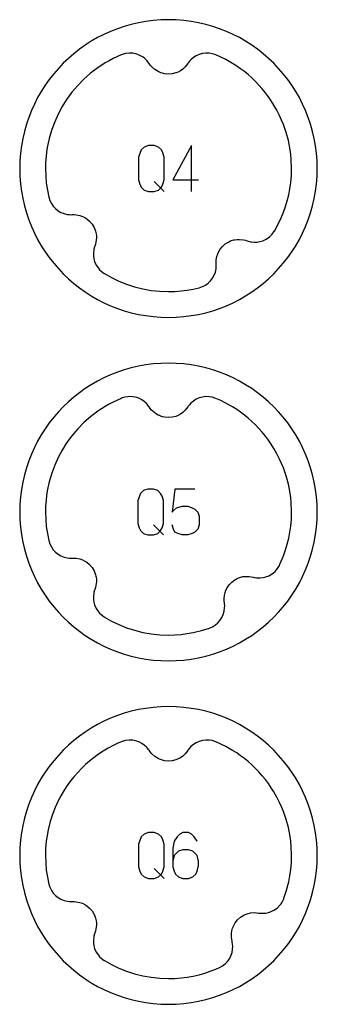
# Model space of a CAD drawing. Extents: x -171 to 515, y -1428 to 98.
# Drawn here: x 309 to 335, y -468 to -382 of the extents above; entities that cross this region are included whole.
import ezdxf

# ---------------------------------------------------------------- set-up
doc = ezdxf.new("R2010")
doc.units = 0
doc.layers.add('Capa por Defecto', color=1, linetype='CONTINUOUS')

msp = doc.modelspace()

# ---------------------------------------------------------------- linework, layer by layer
at = {"layer": 'Capa por Defecto'}
for points in [[(334.625, -395), (334.608, -394.331), (334.558, -393.67), (334.476, -393.02), (334.361, -392.38), (334.216, -391.751), (334.041, -391.134), (333.837, -390.53), (333.604, -389.939), (333.343, -389.364), (333.056, -388.803), (332.743, -388.259), (332.405, -387.731), (332.043, -387.221), (331.657, -386.73), (331.248, -386.259), (330.818, -385.807), (330.366, -385.377), (329.895, -384.968), (329.403, -384.582), (328.894, -384.22), (328.366, -383.882), (327.822, -383.569), (327.261, -383.282), (326.686, -383.021), (326.095, -382.788), (325.491, -382.584), (324.874, -382.409), (324.245, -382.264), (323.605, -382.149), (322.955, -382.067), (322.294, -382.016), (321.625, -382), (320.956, -382.016), (320.296, -382.067), (319.646, -382.149), (319.005, -382.264), (318.376, -382.409), (317.76, -382.584), (317.156, -382.788), (316.565, -383.021), (315.989, -383.282), (315.429, -383.569), (314.884, -383.882), (314.357, -384.22), (313.847, -384.582), (313.356, -384.968), (312.884, -385.377), (312.433, -385.807), (312.003, -386.259), (311.594, -386.73), (311.208, -387.221), (310.846, -387.731), (310.507, -388.259), (310.194, -388.803), (309.907, -389.364), (309.647, -389.939), (309.414, -390.53), (309.21, -391.134), (309.035, -391.751), (308.889, -392.38), (308.775, -393.02), (308.692, -393.67), (308.642, -394.331), (308.625, -395), (308.642, -395.669), (308.692, -396.329), (308.775, -396.979), (308.889, -397.62), (309.035, -398.248), (309.21, -398.865), (309.414, -399.469), (309.647, -400.06), (309.907, -400.636), (310.194, -401.196), (310.507, -401.741), (310.846, -402.268), (311.208, -402.778), (311.594, -403.269), (312.003, -403.74), (312.433, -404.192), (312.884, -404.622), (313.356, -405.031), (313.847, -405.417), (314.357, -405.779), (314.884, -406.118), (315.429, -406.431), (315.989, -406.718), (316.565, -406.978), (317.156, -407.211), (317.76, -407.415), (318.376, -407.59), (319.005, -407.735), (319.646, -407.85), (320.296, -407.932), (320.956, -407.983), (321.625, -408), (322.294, -407.983), (322.955, -407.932), (323.605, -407.85), (324.245, -407.735), (324.874, -407.59), (325.491, -407.415), (326.095, -407.211), (326.686, -406.978), (327.261, -406.718), (327.822, -406.431), (328.366, -406.118), (328.894, -405.779), (329.403, -405.417), (329.895, -405.031), (330.366, -404.622), (330.818, -404.192), (331.248, -403.74), (331.657, -403.269), (332.043, -402.778), (332.405, -402.268), (332.743, -401.741), (333.056, -401.196), (333.343, -400.636), (333.604, -400.06), (333.837, -399.469), (334.041, -398.865), (334.216, -398.248), (334.361, -397.62), (334.476, -396.979), (334.558, -396.329), (334.608, -395.669), (334.625, -395)], [(330.903, -400.433), (330.977, -400.305), (331.241, -399.811), (331.479, -399.304), (331.679, -398.815), (331.854, -398.316), (332.005, -397.81), (332.13, -397.297), (332.231, -396.767), (332.306, -396.234), (332.358, -395.617), (332.376, -394.999), (332.344, -394.174), (332.306, -393.763), (332.251, -393.353), (332.098, -392.559), (331.906, -391.849), (331.794, -391.498), (331.668, -391.153), (331.509, -390.763), (331.336, -390.38), (331.098, -389.912), (330.838, -389.455), (330.604, -389.084), (330.356, -388.724), (330.093, -388.374), (329.816, -388.035), (329.525, -387.707), (329.222, -387.391), (328.906, -387.088), (328.578, -386.798), (328.255, -386.535), (327.923, -386.284), (327.581, -386.047), (327.23, -385.823), (326.644, -385.489), (326.204, -385.27), (325.755, -385.072), (325.684, -385.046), (325.433, -384.971), (325.171, -384.927), (324.88, -384.923), (324.591, -384.959), (324.313, -385.037), (324.049, -385.153), (323.804, -385.306), (323.584, -385.493), (323.461, -385.626), (323.351, -385.768), (323.317, -385.818), (323.21, -385.97), (323.091, -386.112), (322.863, -386.322), (322.668, -386.458), (322.457, -386.57), (322.262, -386.648), (321.952, -386.725), (321.625, -386.751), (321.276, -386.72), (321.105, -386.684), (320.938, -386.629), (320.825, -386.584), (320.73, -386.539), (320.57, -386.451), (320.419, -386.345), (320.145, -386.096), (320.032, -385.96), (319.932, -385.815), (319.89, -385.755), (319.759, -385.591), (319.701, -385.528), (319.562, -385.398), (319.413, -385.282), (319.121, -385.113), (318.846, -385.006), (318.516, -384.936), (318.178, -384.921), (317.872, -384.959), (317.578, -385.042), (317.496, -385.072), (316.783, -385.401), (316.435, -385.583), (316.095, -385.779), (315.442, -386.206), (314.821, -386.677), (314.237, -387.191), (313.692, -387.746), (313.188, -388.338), (312.728, -388.965), (312.335, -389.588), (311.985, -390.237), (311.681, -390.908), (311.425, -391.599), (311.305, -391.982), (311.2, -392.369), (311.033, -393.154), (310.972, -393.558), (310.925, -393.963), (310.889, -394.481), (310.876, -394.999), (310.895, -395.64), (310.95, -396.271), (311.041, -396.889), (311.167, -397.494), (311.167, -397.495), (311.259, -397.781), (311.392, -398.052), (311.559, -398.29), (311.758, -398.502), (311.985, -398.682), (312.234, -398.827), (312.502, -398.935), (312.783, -399.003), (312.963, -399.025), (313.142, -399.03), (313.202, -399.028), (313.388, -399.025), (313.573, -399.038), (313.877, -399.099), (314.102, -399.177), (314.316, -399.282), (314.493, -399.394), (314.738, -399.599), (314.951, -399.848), (315.132, -400.149), (315.203, -400.309), (315.257, -400.476), (315.287, -400.594), (315.306, -400.697), (315.329, -400.879), (315.332, -401.063), (315.291, -401.431), (315.248, -401.602), (315.19, -401.769), (315.165, -401.838), (315.11, -402.04), (315.093, -402.124), (315.065, -402.375), (315.07, -402.628), (315.106, -402.878), (315.173, -403.122), (315.311, -403.431), (315.497, -403.714), (315.609, -403.842), (315.732, -403.959), (316.003, -404.163), (316.021, -404.174), (316.642, -404.527), (317.29, -404.84), (317.962, -405.11), (318.657, -405.335), (319.373, -405.513), (320.108, -405.643), (320.86, -405.722), (321.626, -405.749), (322.176, -405.735), (322.725, -405.694), (323.261, -405.625), (323.792, -405.531), (324.301, -405.413), (324.587, -405.316), (324.855, -405.178), (325.091, -405.007), (325.299, -404.804), (325.474, -404.574), (325.615, -404.322), (325.718, -404.053), (325.782, -403.771), (325.8, -403.591), (325.802, -403.412), (325.8, -403.351), (325.793, -403.165), (325.803, -402.98), (325.859, -402.676), (325.933, -402.449), (326.034, -402.233), (326.143, -402.054), (326.344, -401.806), (326.589, -401.588), (326.887, -401.403), (327.045, -401.329), (327.211, -401.271), (327.329, -401.24), (327.432, -401.218), (327.613, -401.192), (327.797, -401.186), (328.166, -401.22), (328.338, -401.261), (328.505, -401.316), (328.575, -401.339), (328.777, -401.391), (328.862, -401.406), (329.114, -401.43), (329.366, -401.421), (329.616, -401.38), (329.859, -401.309), (330.165, -401.166), (330.444, -400.975), (330.572, -400.86), (330.688, -400.733), (330.889, -400.454), (330.903, -400.433)], [(321.25, -394), (321.125, -393.625), (321, -393.375), (320.75, -393.125), (320.375, -393), (319.875, -393), (319.5, -393.125), (319.25, -393.375), (319, -394), (319, -396), (319.125, -396.375), (319.25, -396.625), (319.5, -396.875), (319.875, -397), (320.375, -397), (320.75, -396.875), (321, -396.625), (321.125, -396.375), (321.25, -396), (321.25, -394)], [(334.625, -425), (334.608, -424.331), (334.558, -423.67), (334.476, -423.02), (334.361, -422.38), (334.216, -421.751), (334.041, -421.134), (333.837, -420.53), (333.604, -419.939), (333.343, -419.364), (333.056, -418.803), (332.743, -418.259), (332.405, -417.731), (332.043, -417.221), (331.657, -416.73), (331.248, -416.259), (330.818, -415.807), (330.366, -415.377), (329.895, -414.968), (329.403, -414.582), (328.894, -414.22), (328.366, -413.882), (327.822, -413.569), (327.261, -413.282), (326.686, -413.021), (326.095, -412.788), (325.491, -412.584), (324.874, -412.409), (324.245, -412.264), (323.605, -412.149), (322.955, -412.067), (322.294, -412.016), (321.625, -412), (320.956, -412.016), (320.296, -412.067), (319.646, -412.149), (319.005, -412.264), (318.376, -412.409), (317.76, -412.584), (317.156, -412.788), (316.565, -413.021), (315.989, -413.282), (315.429, -413.569), (314.884, -413.882), (314.357, -414.22), (313.847, -414.582), (313.356, -414.968), (312.884, -415.377), (312.433, -415.807), (312.003, -416.259), (311.594, -416.73), (311.208, -417.221), (310.846, -417.731), (310.507, -418.259), (310.194, -418.803), (309.907, -419.364), (309.647, -419.939), (309.414, -420.53), (309.21, -421.134), (309.035, -421.751), (308.889, -422.38), (308.775, -423.02), (308.692, -423.67), (308.642, -424.331), (308.625, -425), (308.642, -425.669), (308.692, -426.329), (308.775, -426.979), (308.889, -427.62), (309.035, -428.248), (309.21, -428.865), (309.414, -429.469), (309.647, -430.06), (309.907, -430.636), (310.194, -431.196), (310.507, -431.741), (310.846, -432.268), (311.208, -432.778), (311.594, -433.269), (312.003, -433.74), (312.433, -434.192), (312.884, -434.622), (313.356, -435.031), (313.847, -435.417), (314.357, -435.779), (314.884, -436.118), (315.429, -436.431), (315.989, -436.718), (316.565, -436.978), (317.156, -437.211), (317.76, -437.415), (318.376, -437.59), (319.005, -437.735), (319.646, -437.85), (320.296, -437.932), (320.956, -437.983), (321.625, -438), (322.294, -437.983), (322.955, -437.932), (323.605, -437.85), (324.245, -437.735), (324.874, -437.59), (325.491, -437.415), (326.095, -437.211), (326.686, -436.978), (327.261, -436.718), (327.822, -436.431), (328.366, -436.118), (328.894, -435.779), (329.403, -435.417), (329.895, -435.031), (330.366, -434.622), (330.818, -434.192), (331.248, -433.74), (331.657, -433.269), (332.043, -432.778), (332.405, -432.268), (332.743, -431.741), (333.056, -431.196), (333.343, -430.636), (333.604, -430.06), (333.837, -429.469), (334.041, -428.865), (334.216, -428.248), (334.361, -427.62), (334.476, -426.979), (334.558, -426.329), (334.608, -425.669), (334.625, -425)], [(331.359, -429.566), (331.479, -429.304), (331.679, -428.815), (331.854, -428.316), (332.005, -427.81), (332.13, -427.297), (332.231, -426.767), (332.306, -426.234), (332.358, -425.617), (332.376, -424.999), (332.344, -424.174), (332.306, -423.763), (332.251, -423.353), (332.098, -422.559), (331.906, -421.849), (331.794, -421.498), (331.668, -421.153), (331.509, -420.763), (331.336, -420.38), (331.098, -419.912), (330.838, -419.455), (330.604, -419.084), (330.356, -418.724), (330.093, -418.374), (329.816, -418.035), (329.525, -417.707), (329.222, -417.391), (328.906, -417.088), (328.578, -416.798), (328.255, -416.535), (327.923, -416.284), (327.581, -416.047), (327.23, -415.823), (326.644, -415.489), (326.204, -415.27), (325.755, -415.072), (325.684, -415.046), (325.433, -414.971), (325.171, -414.927), (324.88, -414.923), (324.591, -414.959), (324.313, -415.037), (324.049, -415.153), (323.804, -415.306), (323.584, -415.493), (323.461, -415.626), (323.351, -415.768), (323.317, -415.818), (323.21, -415.97), (323.091, -416.112), (322.863, -416.322), (322.668, -416.458), (322.457, -416.57), (322.262, -416.648), (321.952, -416.725), (321.625, -416.751), (321.276, -416.72), (321.105, -416.684), (320.938, -416.629), (320.825, -416.584), (320.73, -416.539), (320.57, -416.451), (320.419, -416.345), (320.145, -416.096), (320.032, -415.96), (319.932, -415.815), (319.89, -415.755), (319.759, -415.591), (319.701, -415.528), (319.514, -415.358), (319.307, -415.213), (319.083, -415.095), (318.846, -415.006), (318.516, -414.936), (318.178, -414.921), (318.075, -414.929), (317.823, -414.97), (317.578, -415.042), (317.496, -415.072), (316.783, -415.401), (316.435, -415.583), (316.095, -415.779), (315.442, -416.206), (314.821, -416.677), (314.237, -417.191), (313.692, -417.746), (313.188, -418.338), (312.728, -418.965), (312.335, -419.588), (311.986, -420.237), (311.682, -420.908), (311.425, -421.599), (311.305, -421.982), (311.2, -422.369), (311.033, -423.154), (310.972, -423.558), (310.925, -423.963), (310.889, -424.481), (310.876, -424.999), (310.895, -425.64), (310.95, -426.271), (311.041, -426.889), (311.167, -427.494), (311.167, -427.495), (311.259, -427.781), (311.392, -428.052), (311.559, -428.29), (311.758, -428.502), (311.985, -428.682), (312.234, -428.827), (312.502, -428.935), (312.783, -429.003), (312.963, -429.025), (313.142, -429.03), (313.202, -429.028), (313.388, -429.025), (313.573, -429.038), (313.877, -429.099), (314.102, -429.177), (314.316, -429.282), (314.493, -429.394), (314.738, -429.599), (314.951, -429.848), (315.132, -430.149), (315.203, -430.309), (315.257, -430.476), (315.287, -430.594), (315.306, -430.697), (315.329, -430.879), (315.332, -431.063), (315.291, -431.431), (315.248, -431.602), (315.19, -431.769), (315.165, -431.838), (315.11, -432.04), (315.093, -432.124), (315.065, -432.375), (315.07, -432.628), (315.106, -432.878), (315.173, -433.122), (315.311, -433.431), (315.497, -433.714), (315.609, -433.842), (315.732, -433.959), (316.003, -434.163), (316.021, -434.174), (316.642, -434.527), (317.29, -434.84), (317.962, -435.11), (318.657, -435.335), (319.373, -435.513), (320.108, -435.643), (320.86, -435.722), (321.626, -435.749), (322.176, -435.735), (322.725, -435.694), (323.261, -435.625), (323.792, -435.531), (324.502, -435.36), (325.199, -435.14), (325.474, -435.018), (325.73, -434.858), (325.949, -434.667), (326.14, -434.446), (326.294, -434.202), (326.412, -433.939), (326.492, -433.662), (326.53, -433.376), (326.533, -433.194), (326.519, -433.016), (326.512, -432.956), (326.489, -432.771), (326.483, -432.585), (326.512, -432.278), (326.566, -432.045), (326.647, -431.821), (326.74, -431.633), (326.919, -431.369), (327.144, -431.13), (327.425, -430.92), (327.576, -430.832), (327.737, -430.761), (327.851, -430.719), (327.952, -430.688), (328.13, -430.647), (328.313, -430.625), (328.683, -430.627), (328.858, -430.652), (329.029, -430.692), (329.101, -430.71), (329.307, -430.743), (329.393, -430.751), (329.646, -430.753), (329.897, -430.722), (330.142, -430.66), (330.377, -430.567), (330.67, -430.399), (330.931, -430.184), (331.042, -430.066), (331.141, -429.94), (331.309, -429.665), (331.359, -429.566)], [(321.188, -424), (321.063, -423.625), (320.938, -423.375), (320.688, -423.125), (320.313, -423), (319.813, -423), (319.438, -423.125), (319.188, -423.375), (318.938, -424), (318.938, -426), (319.063, -426.375), (319.188, -426.625), (319.438, -426.875), (319.813, -427), (320.313, -427), (320.688, -426.875), (320.938, -426.625), (321.063, -426.375), (321.188, -426), (321.188, -424)], [(334.625, -455), (334.608, -454.331), (334.558, -453.67), (334.476, -453.02), (334.361, -452.38), (334.216, -451.751), (334.041, -451.134), (333.837, -450.53), (333.604, -449.939), (333.343, -449.364), (333.056, -448.803), (332.743, -448.259), (332.405, -447.731), (332.043, -447.221), (331.657, -446.73), (331.248, -446.259), (330.818, -445.807), (330.366, -445.377), (329.895, -444.968), (329.403, -444.582), (328.894, -444.22), (328.366, -443.882), (327.822, -443.569), (327.261, -443.282), (326.686, -443.021), (326.095, -442.788), (325.491, -442.584), (324.874, -442.409), (324.245, -442.264), (323.605, -442.149), (322.955, -442.067), (322.294, -442.016), (321.625, -442), (320.956, -442.016), (320.296, -442.067), (319.646, -442.149), (319.005, -442.264), (318.376, -442.409), (317.76, -442.584), (317.156, -442.788), (316.565, -443.021), (315.989, -443.282), (315.429, -443.569), (314.884, -443.882), (314.357, -444.22), (313.847, -444.582), (313.356, -444.968), (312.884, -445.377), (312.433, -445.807), (312.003, -446.259), (311.594, -446.73), (311.208, -447.221), (310.846, -447.731), (310.507, -448.259), (310.194, -448.803), (309.907, -449.364), (309.647, -449.939), (309.414, -450.53), (309.21, -451.134), (309.035, -451.751), (308.889, -452.38), (308.775, -453.02), (308.692, -453.67), (308.642, -454.331), (308.625, -455), (308.642, -455.669), (308.692, -456.329), (308.775, -456.979), (308.889, -457.62), (309.035, -458.248), (309.21, -458.865), (309.414, -459.469), (309.647, -460.06), (309.907, -460.636), (310.194, -461.196), (310.507, -461.741), (310.846, -462.268), (311.208, -462.778), (311.594, -463.269), (312.003, -463.74), (312.433, -464.192), (312.884, -464.622), (313.356, -465.031), (313.847, -465.417), (314.357, -465.779), (314.884, -466.118), (315.429, -466.431), (315.989, -466.718), (316.565, -466.978), (317.156, -467.211), (317.76, -467.415), (318.376, -467.59), (319.005, -467.735), (319.646, -467.85), (320.296, -467.932), (320.956, -467.983), (321.625, -468), (322.294, -467.983), (322.955, -467.932), (323.605, -467.85), (324.245, -467.735), (324.874, -467.59), (325.491, -467.415), (326.095, -467.211), (326.686, -466.978), (327.261, -466.718), (327.822, -466.431), (328.366, -466.118), (328.894, -465.779), (329.403, -465.417), (329.895, -465.031), (330.366, -464.622), (330.818, -464.192), (331.248, -463.74), (331.657, -463.269), (332.043, -462.778), (332.405, -462.268), (332.743, -461.741), (333.056, -461.196), (333.343, -460.636), (333.604, -460.06), (333.837, -459.469), (334.041, -458.865), (334.216, -458.248), (334.361, -457.62), (334.476, -456.979), (334.558, -456.329), (334.608, -455.669), (334.625, -455)], [(331.711, -458.727), (331.946, -458.019), (332.13, -457.297), (332.231, -456.767), (332.306, -456.234), (332.358, -455.617), (332.376, -454.999), (332.344, -454.174), (332.306, -453.763), (332.251, -453.353), (332.098, -452.559), (331.906, -451.849), (331.794, -451.498), (331.668, -451.153), (331.509, -450.763), (331.336, -450.38), (331.098, -449.912), (330.838, -449.455), (330.604, -449.084), (330.356, -448.724), (330.093, -448.374), (329.816, -448.035), (329.525, -447.707), (329.222, -447.391), (328.906, -447.088), (328.578, -446.798), (328.255, -446.535), (327.923, -446.284), (327.581, -446.047), (327.23, -445.823), (326.644, -445.489), (326.204, -445.27), (325.755, -445.072), (325.684, -445.046), (325.433, -444.971), (325.171, -444.927), (324.88, -444.923), (324.591, -444.959), (324.313, -445.037), (324.049, -445.153), (323.804, -445.306), (323.584, -445.493), (323.461, -445.626), (323.351, -445.768), (323.317, -445.818), (323.21, -445.97), (323.091, -446.112), (322.863, -446.322), (322.668, -446.458), (322.457, -446.57), (322.262, -446.648), (321.952, -446.725), (321.625, -446.751), (321.276, -446.72), (321.105, -446.684), (320.938, -446.629), (320.825, -446.584), (320.73, -446.539), (320.57, -446.451), (320.419, -446.345), (320.145, -446.096), (320.032, -445.96), (319.932, -445.815), (319.89, -445.755), (319.759, -445.591), (319.701, -445.528), (319.514, -445.358), (319.307, -445.213), (319.083, -445.095), (318.846, -445.006), (318.516, -444.936), (318.178, -444.921), (317.872, -444.959), (317.578, -445.042), (317.496, -445.072), (317.136, -445.231), (316.781, -445.401), (316.35, -445.632), (315.93, -445.881), (315.522, -446.149), (315.127, -446.436), (314.746, -446.739), (314.38, -447.059), (314.028, -447.395), (313.692, -447.746), (313.372, -448.112), (313.068, -448.492), (312.782, -448.886), (312.514, -449.292), (312.225, -449.781), (311.962, -450.285), (311.726, -450.802), (311.518, -451.33), (311.289, -452.037), (311.11, -452.757), (311.017, -453.256), (310.946, -453.759), (310.894, -454.378), (310.876, -454.999), (310.895, -455.64), (310.95, -456.271), (311.041, -456.889), (311.167, -457.494), (311.167, -457.495), (311.259, -457.781), (311.392, -458.052), (311.559, -458.29), (311.758, -458.502), (311.985, -458.682), (312.234, -458.827), (312.502, -458.935), (312.783, -459.003), (312.963, -459.025), (313.142, -459.03), (313.202, -459.028), (313.388, -459.025), (313.573, -459.038), (313.877, -459.099), (314.102, -459.177), (314.316, -459.282), (314.493, -459.394), (314.738, -459.599), (314.951, -459.848), (315.132, -460.149), (315.203, -460.309), (315.257, -460.476), (315.287, -460.594), (315.306, -460.697), (315.329, -460.879), (315.332, -461.063), (315.291, -461.431), (315.248, -461.602), (315.19, -461.769), (315.165, -461.838), (315.11, -462.04), (315.093, -462.124), (315.065, -462.375), (315.07, -462.628), (315.106, -462.878), (315.173, -463.122), (315.311, -463.431), (315.497, -463.714), (315.609, -463.842), (315.732, -463.959), (316.003, -464.163), (316.021, -464.174), (316.642, -464.527), (317.29, -464.84), (317.962, -465.11), (318.657, -465.335), (319.373, -465.513), (320.108, -465.643), (320.86, -465.722), (321.626, -465.749), (322.176, -465.735), (322.725, -465.694), (323.261, -465.625), (323.792, -465.531), (324.293, -465.416), (324.788, -465.276), (325.276, -465.114), (325.755, -464.928), (326.069, -464.79), (326.333, -464.645), (326.573, -464.463), (326.776, -464.253), (326.946, -464.017), (327.079, -463.761), (327.173, -463.488), (327.228, -463.205), (327.242, -462.916), (327.229, -462.735), (327.199, -462.559), (327.187, -462.499), (327.148, -462.318), (327.126, -462.133), (327.127, -461.824), (327.161, -461.588), (327.223, -461.358), (327.299, -461.162), (327.454, -460.883), (327.658, -460.626), (327.918, -460.392), (328.062, -460.291), (328.216, -460.206), (328.326, -460.154), (328.424, -460.115), (328.597, -460.059), (328.777, -460.02), (329.147, -459.99), (329.323, -460), (329.497, -460.025), (329.57, -460.036), (329.778, -460.052), (329.865, -460.052), (330.117, -460.032), (330.364, -459.979), (330.602, -459.896), (330.829, -459.783), (331.106, -459.59), (331.348, -459.353), (331.455, -459.214), (331.55, -459.067), (331.688, -458.781), (331.711, -458.727)], [(321.25, -454), (321.125, -453.625), (321, -453.375), (320.75, -453.125), (320.375, -453), (319.875, -453), (319.5, -453.125), (319.25, -453.375), (319, -454), (319, -456), (319.125, -456.375), (319.25, -456.625), (319.5, -456.875), (319.875, -457), (320.375, -457), (320.75, -456.875), (321, -456.625), (321.125, -456.375), (321.25, -456), (321.25, -454)]]:
    msp.add_lwpolyline(points, close=True, dxfattribs=at)
for points in [[(323.625, -397), (323.625, -393), (322, -396), (324.25, -396)], [(320.375, -396.125), (321.25, -397)], [(323.938, -423), (322.188, -423), (321.938, -425), (322.063, -424.875), (322.313, -424.625), (322.813, -424.5), (323.313, -424.5), (323.688, -424.625), (323.938, -424.75), (324.188, -425), (324.313, -425.375), (324.313, -426.125), (324.188, -426.5), (323.938, -426.75), (323.688, -426.875), (323.313, -427), (322.813, -427), (322.438, -426.875), (322.188, -426.75), (322.063, -426.5), (321.938, -426.125)], [(320.313, -426.125), (321.188, -427)], [(324.125, -453.75), (323.875, -453.375), (323.625, -453.125), (323.375, -453), (322.875, -453), (322.625, -453.125), (322.375, -453.375), (322.125, -453.75), (322, -454.375), (322, -456), (322.125, -456.375), (322.25, -456.625), (322.5, -456.875), (322.875, -457), (323.375, -457), (323.75, -456.875), (324, -456.625), (324.125, -456.375), (324.25, -455.875), (324.25, -455.5), (324.125, -455), (323.75, -454.625), (323.375, -454.5), (322.875, -454.5), (322.5, -454.625), (322.125, -455), (322, -455.5)], [(320.375, -456.125), (321.25, -457)]]:
    msp.add_lwpolyline(points, dxfattribs=at)

doc.saveas('drawing.dxf')
